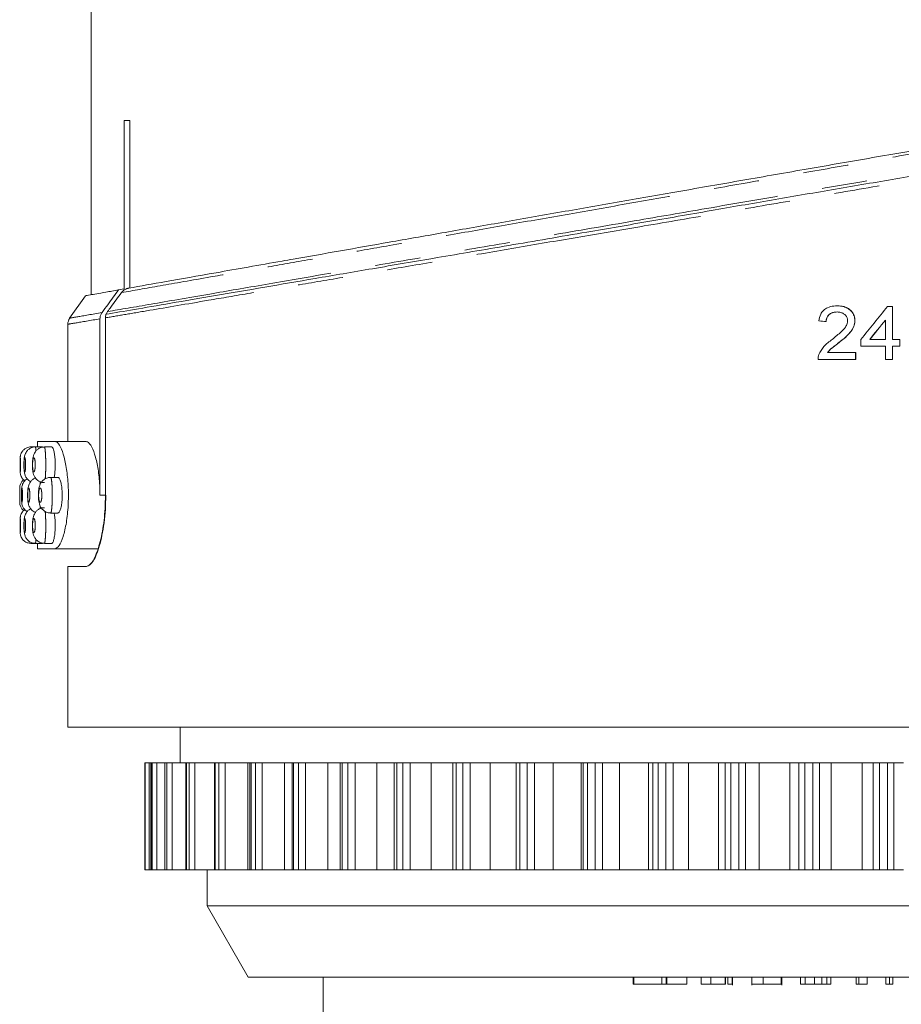
# Model space of a CAD drawing. Units: millimetres. Extents: x -43 to 583, y 4 to 332.
# Drawn here: x -43 to -19, y 265 to 293 of the extents above; entities that cross this region are included whole.
import ezdxf

# ---------------------------------------------------------------- set-up
doc = ezdxf.new("R2010")
doc.units = ezdxf.units.MM
doc.linetypes.add('PHANTOM', pattern=[12.7, 6.35, -1.27, 1.27, -1.27, 1.27, -1.27])

msp = doc.modelspace()

# ---------------------------------------------------------------- linework, layer by layer
at = {"color": 7, "linetype": 'Continuous', "lineweight": 15}
for p, q in [((-41.483, 293.349), (-41.483, 285.016)), ((-40.555, 285.179), (-40.555, 289.901)), ((-40.555, 289.901), (-40.396, 289.901)), ((-40.396, 289.901), (-40.396, 285.207)), ((-41.641, 284.988), (-42.083, 284.357)), ((-40.555, 285.179), (-40.713, 285.151)), ((-19.163, 284.687), (-19.022, 284.687)), ((-19.025, 283.764), (-19.025, 284.687)), ((-19.022, 284.687), (-19.022, 283.764)), ((-41.07, 284.446), (-41.07, 284.468)), ((-20.58, 284.533), (-20.577, 284.533)), ((-42.133, 284.19), (-42.133, 280.901)), ((-41.233, 284.343), (-41.233, 279.401)), ((-41.08, 279.401), (-41.08, 284.369)), ((-20.082, 284.292), (-20.078, 284.292)), ((-19.227, 284.304), (-19.223, 284.304)), ((-19.223, 283.764), (-19.223, 284.304)), ((-20.527, 283.677), (-20.524, 283.677)), ((-19.915, 283.571), (-19.915, 283.764)), ((-19.223, 283.571), (-19.915, 283.571)), ((-19.666, 283.764), (-19.663, 283.764)), ((-19.663, 283.764), (-19.223, 283.764)), ((-19.223, 283.206), (-19.223, 283.571)), ((-19.025, 283.764), (-19.022, 283.764)), ((-19.025, 283.206), (-19.025, 283.571)), ((-19.025, 283.571), (-19.022, 283.571)), ((-19.022, 283.764), (-18.821, 283.764)), ((-19.022, 283.571), (-19.022, 283.206)), ((-18.821, 283.571), (-19.022, 283.571)), ((-18.824, 283.571), (-18.824, 283.764)), ((-18.821, 283.764), (-18.821, 283.571)), ((-20.848, 283.398), (-20.845, 283.398)), ((-20.845, 283.398), (-20.058, 283.398)), ((-20.061, 283.206), (-20.061, 283.398)), ((-20.058, 283.398), (-20.058, 283.206)), ((-20.058, 283.206), (-21.112, 283.206)), ((-19.022, 283.206), (-19.223, 283.206)), ((-42.983, 280.901), (-42.983, 280.751)), ((-42.487, 280.901), (-42.983, 280.901)), ((-41.618, 280.901), (-42.487, 280.901)), ((-43.043, 280.751), (-43.168, 280.751)), ((-42.841, 280.751), (-43.043, 280.751)), ((-42.587, 280.751), (-42.79, 280.751)), ((-42.411, 279.901), (-42.616, 279.901)), ((-43.483, 279.598), (-43.483, 279.204)), ((-42.616, 278.901), (-42.411, 278.901)), ((-43.168, 278.051), (-43.043, 278.051)), ((-43.043, 278.051), (-42.841, 278.051)), ((-42.983, 278.051), (-42.983, 277.901)), ((-42.791, 278.051), (-42.587, 278.051)), ((-42.983, 277.901), (-42.487, 277.901)), ((-42.487, 277.901), (-41.288, 277.901)), ((-42.133, 277.401), (-42.133, 272.901)), ((-42.133, 277.401), (-41.618, 277.401)), ((0.628, 272.901), (-42.133, 272.901)), ((-38.983, 272.901), (-38.983, 271.901)), ((-39.974, 271.901), (-39.974, 268.901)), ((-39.966, 271.901), (-39.974, 271.901)), ((-39.974, 271.901), (-39.974, 271.901)), ((-39.851, 271.901), (-39.966, 271.901)), ((-39.805, 271.901), (-39.851, 271.901)), ((-39.805, 271.901), (-39.805, 268.901)), ((-39.803, 271.901), (-39.805, 271.901)), ((-39.771, 271.901), (-39.803, 271.901)), ((-39.638, 271.901), (-39.771, 271.901)), ((-39.42, 271.901), (-39.638, 271.901)), ((-39.42, 271.901), (-39.42, 268.901)), ((-39.414, 271.901), (-39.42, 271.901)), ((-39.359, 271.901), (-39.414, 271.901)), ((-39.21, 271.901), (-39.359, 271.901)), ((-38.825, 271.901), (-39.21, 271.901)), ((-38.825, 271.901), (-38.825, 268.901)), ((-38.813, 271.901), (-38.825, 271.901)), ((-38.735, 271.901), (-38.813, 271.901)), ((-38.571, 271.901), (-38.735, 271.901)), ((-38.025, 271.901), (-38.571, 271.901)), ((-38.025, 271.901), (-38.025, 268.901)), ((-38.005, 271.901), (-38.025, 271.901)), ((-37.905, 271.901), (-38.005, 271.901)), ((-37.729, 271.901), (-37.905, 271.901)), ((-37.095, 271.901), (-37.729, 271.901)), ((-37.03, 271.901), (-37.095, 271.901)), ((-37.03, 271.901), (-37.03, 268.901)), ((-37, 271.901), (-37.03, 271.901)), ((-36.879, 271.901), (-37, 271.901)), ((-36.692, 271.901), (-36.879, 271.901)), ((-36.061, 271.901), (-36.692, 271.901)), ((-35.85, 271.901), (-36.061, 271.901)), ((-35.85, 271.901), (-35.85, 268.901)), ((-35.808, 271.901), (-35.85, 271.901)), ((-35.667, 271.901), (-35.808, 271.901)), ((-35.472, 271.901), (-35.667, 271.901)), ((-34.85, 271.901), (-35.472, 271.901)), ((-34.499, 271.901), (-34.85, 271.901)), ((-34.499, 271.901), (-34.499, 268.901)), ((-34.443, 271.901), (-34.499, 271.901)), ((-34.284, 271.901), (-34.443, 271.901)), ((-34.083, 271.901), (-34.284, 271.901)), ((-33.477, 271.901), (-34.083, 271.901)), ((-32.99, 271.901), (-33.477, 271.901)), ((-32.99, 271.901), (-32.99, 268.901)), ((-32.92, 271.901), (-32.99, 271.901)), ((-32.744, 271.901), (-32.92, 271.901)), ((-32.539, 271.901), (-32.744, 271.901)), ((-31.955, 271.901), (-32.539, 271.901)), ((-31.342, 271.901), (-31.955, 271.901)), ((-31.342, 271.901), (-31.342, 268.901)), ((-31.255, 271.901), (-31.342, 271.901)), ((-31.065, 271.901), (-31.255, 271.901)), ((-30.857, 271.901), (-31.065, 271.901)), ((-30.303, 271.901), (-30.857, 271.901)), ((-29.571, 271.901), (-30.303, 271.901)), ((-29.571, 268.901), (-29.571, 271.901)), ((-29.466, 271.901), (-29.571, 271.901)), ((-29.264, 271.901), (-29.466, 271.901)), ((-29.056, 271.901), (-29.264, 271.901)), ((-28.537, 271.901), (-29.056, 271.901)), ((-27.752, 271.901), (-28.537, 271.901)), ((-27.697, 271.901), (-27.752, 271.901)), ((-27.573, 271.901), (-27.697, 271.901)), ((-27.361, 271.901), (-27.573, 271.901)), ((-27.156, 271.901), (-27.361, 271.901)), ((-26.678, 271.901), (-27.156, 271.901)), ((-25.859, 271.901), (-26.678, 271.901)), ((-25.738, 271.901), (-25.859, 271.901)), ((-25.597, 271.901), (-25.738, 271.901)), ((-25.378, 271.901), (-25.597, 271.901)), ((-25.177, 271.901), (-25.378, 271.901)), ((-24.745, 271.901), (-25.177, 271.901)), ((-23.901, 271.901), (-24.745, 271.901)), ((-23.716, 271.901), (-23.901, 271.901)), ((-23.56, 271.901), (-23.716, 271.901)), ((-23.335, 271.901), (-23.56, 271.901)), ((-23.142, 271.901), (-23.335, 271.901)), ((-22.76, 271.901), (-23.142, 271.901)), ((-21.901, 271.901), (-22.76, 271.901)), ((-21.653, 271.901), (-21.901, 271.901)), ((-21.484, 271.901), (-21.653, 271.901)), ((-21.256, 271.901), (-21.484, 271.901)), ((-21.071, 271.901), (-21.256, 271.901)), ((-20.745, 271.901), (-21.071, 271.901)), ((-19.879, 271.901), (-20.745, 271.901)), ((-19.572, 271.901), (-19.879, 271.901)), ((-19.391, 271.901), (-19.572, 271.901)), ((-19.162, 271.901), (-19.391, 271.901)), ((-18.989, 271.901), (-19.162, 271.901)), ((-18.722, 271.901), (-18.989, 271.901)), ((-39.966, 268.901), (-39.974, 268.901)), ((-39.974, 268.901), (-39.974, 268.901)), ((-39.851, 268.901), (-39.966, 268.901)), ((-39.805, 268.901), (-39.851, 268.901)), ((-39.803, 268.901), (-39.805, 268.901)), ((-39.771, 268.901), (-39.803, 268.901)), ((-39.638, 268.901), (-39.771, 268.901)), ((-39.42, 268.901), (-39.638, 268.901)), ((-39.414, 268.901), (-39.42, 268.901)), ((-39.359, 268.901), (-39.414, 268.901)), ((-39.21, 268.901), (-39.359, 268.901)), ((-38.825, 268.901), (-39.21, 268.901)), ((-38.813, 268.901), (-38.825, 268.901)), ((-38.735, 268.901), (-38.813, 268.901)), ((-38.571, 268.901), (-38.735, 268.901)), ((-38.025, 268.901), (-38.571, 268.901)), ((-38.233, 268.901), (-38.233, 267.901)), ((-38.005, 268.901), (-38.025, 268.901)), ((-37.905, 268.901), (-38.005, 268.901)), ((-37.729, 268.901), (-37.905, 268.901)), ((-37.095, 268.901), (-37.729, 268.901)), ((-37.03, 268.901), (-37.095, 268.901)), ((-37, 268.901), (-37.03, 268.901)), ((-36.879, 268.901), (-37, 268.901)), ((-36.692, 268.901), (-36.879, 268.901)), ((-36.061, 268.901), (-36.692, 268.901)), ((-35.85, 268.901), (-36.061, 268.901)), ((-35.808, 268.901), (-35.85, 268.901)), ((-35.667, 268.901), (-35.808, 268.901)), ((-35.472, 268.901), (-35.667, 268.901)), ((-34.85, 268.901), (-35.472, 268.901)), ((-34.499, 268.901), (-34.85, 268.901)), ((-34.443, 268.901), (-34.499, 268.901)), ((-34.284, 268.901), (-34.443, 268.901)), ((-34.083, 268.901), (-34.284, 268.901)), ((-33.477, 268.901), (-34.083, 268.901)), ((-32.99, 268.901), (-33.477, 268.901)), ((-32.92, 268.901), (-32.99, 268.901)), ((-32.744, 268.901), (-32.92, 268.901)), ((-32.539, 268.901), (-32.744, 268.901)), ((-31.955, 268.901), (-32.539, 268.901)), ((-31.342, 268.901), (-31.955, 268.901)), ((-31.255, 268.901), (-31.342, 268.901)), ((-31.065, 268.901), (-31.255, 268.901)), ((-30.857, 268.901), (-31.065, 268.901)), ((-30.303, 268.901), (-30.857, 268.901)), ((-29.571, 268.901), (-30.303, 268.901)), ((-29.466, 268.901), (-29.571, 268.901)), ((-29.264, 268.901), (-29.466, 268.901)), ((-29.056, 268.901), (-29.264, 268.901)), ((-28.537, 268.901), (-29.056, 268.901)), ((-27.752, 268.901), (-28.537, 268.901)), ((-27.697, 268.901), (-27.752, 268.901)), ((-27.573, 268.901), (-27.697, 268.901)), ((-27.361, 268.901), (-27.573, 268.901)), ((-27.156, 268.901), (-27.361, 268.901)), ((-26.678, 268.901), (-27.156, 268.901)), ((-25.859, 268.901), (-26.678, 268.901)), ((-25.738, 268.901), (-25.859, 268.901)), ((-25.597, 268.901), (-25.738, 268.901)), ((-25.378, 268.901), (-25.597, 268.901)), ((-25.177, 268.901), (-25.378, 268.901)), ((-24.745, 268.901), (-25.177, 268.901)), ((-23.901, 268.901), (-24.745, 268.901)), ((-23.716, 268.901), (-23.901, 268.901)), ((-23.56, 268.901), (-23.716, 268.901)), ((-23.335, 268.901), (-23.56, 268.901)), ((-23.142, 268.901), (-23.335, 268.901)), ((-22.76, 268.901), (-23.142, 268.901)), ((-21.901, 268.901), (-22.76, 268.901)), ((-21.653, 268.901), (-21.901, 268.901)), ((-21.484, 268.901), (-21.653, 268.901)), ((-21.256, 268.901), (-21.484, 268.901)), ((-21.071, 268.901), (-21.256, 268.901)), ((-20.745, 268.901), (-21.071, 268.901)), ((-19.879, 268.901), (-20.745, 268.901)), ((-19.572, 268.901), (-19.879, 268.901)), ((-19.391, 268.901), (-19.572, 268.901)), ((-19.162, 268.901), (-19.391, 268.901)), ((-18.989, 268.901), (-19.162, 268.901)), ((-18.722, 268.901), (-18.989, 268.901)), ((-38.233, 267.901), (-37.078, 265.901)), ((-1.733, 267.901), (-38.233, 267.901)), ((-2.888, 265.901), (-37.078, 265.901)), ((-34.983, 265.901), (-34.983, 264.601)), ((-26.289, 265.701), (-26.289, 265.901)), ((-26.271, 265.701), (-26.271, 265.901)), ((-25.491, 265.701), (-25.491, 265.901)), ((-25.364, 265.701), (-25.364, 265.901)), ((-25.346, 265.701), (-25.346, 265.901)), ((-24.791, 265.701), (-24.791, 265.901)), ((-24.385, 265.701), (-24.385, 265.901)), ((-24.115, 265.701), (-24.115, 265.901)), ((-23.712, 265.701), (-23.712, 265.901)), ((-23.704, 265.701), (-23.704, 265.901)), ((-23.645, 265.701), (-23.645, 265.901)), ((-23.52, 265.701), (-23.52, 265.901)), ((-23.51, 265.676), (-23.51, 265.901)), ((-22.971, 265.901), (-22.971, 265.676)), ((-22.646, 265.701), (-22.646, 265.901)), ((-22.132, 265.676), (-22.132, 265.901)), ((-21.607, 265.701), (-21.607, 265.901)), ((-21.471, 265.701), (-21.471, 265.901)), ((-21.209, 265.701), (-21.209, 265.901)), ((-21.005, 265.701), (-21.005, 265.901)), ((-20.869, 265.701), (-20.869, 265.901)), ((-20.753, 265.701), (-20.753, 265.901)), ((-20.045, 265.701), (-20.045, 265.901)), ((-19.972, 265.701), (-19.972, 265.901)), ((-19.738, 265.701), (-19.738, 265.901)), ((-19.213, 265.701), (-19.213, 265.901)), ((-19.108, 265.701), (-19.108, 265.901)), ((-19.014, 265.701), (-19.014, 265.901)), ((-26.289, 265.701), (-26.271, 265.701)), ((-26.271, 265.701), (-25.491, 265.701)), ((-25.491, 265.701), (-25.364, 265.701)), ((-25.364, 265.701), (-25.346, 265.701)), ((-25.346, 265.701), (-24.791, 265.701)), ((-23.712, 265.701), (-23.707, 265.701)), ((-21.607, 265.701), (-21.471, 265.701)), ((-21.471, 265.701), (-21.209, 265.701)), ((-21.209, 265.701), (-21.005, 265.701)), ((-21.005, 265.701), (-20.869, 265.701)), ((-20.869, 265.701), (-20.753, 265.701)), ((-20.045, 265.701), (-19.972, 265.701)), ((-19.972, 265.701), (-19.738, 265.701))]:
    msp.add_line(p, q, dxfattribs=at)
at = {"color": 8, "linetype": 'PHANTOM', "lineweight": 0}
for p, q in [((-41.233, 279.401), (-41.08, 279.401)), ((-39.974, 268.901), (-39.974, 271.901)), ((-39.966, 268.901), (-39.966, 271.901)), ((-39.851, 268.901), (-39.851, 271.901)), ((-39.803, 268.901), (-39.803, 271.901)), ((-39.771, 268.901), (-39.771, 271.901)), ((-39.638, 268.901), (-39.638, 271.901)), ((-39.414, 268.901), (-39.414, 271.901)), ((-39.359, 268.901), (-39.359, 271.901)), ((-39.21, 268.901), (-39.21, 271.901)), ((-38.813, 268.901), (-38.813, 271.901)), ((-38.735, 268.901), (-38.735, 271.901)), ((-38.571, 268.901), (-38.571, 271.901)), ((-38.005, 268.901), (-38.005, 271.901)), ((-37.905, 268.901), (-37.905, 271.901)), ((-37.729, 268.901), (-37.729, 271.901)), ((-37.095, 268.901), (-37.095, 271.901)), ((-37, 268.901), (-37, 271.901)), ((-36.879, 268.901), (-36.879, 271.901)), ((-36.692, 268.901), (-36.692, 271.901)), ((-36.061, 268.901), (-36.061, 271.901)), ((-35.808, 268.901), (-35.808, 271.901)), ((-35.667, 268.901), (-35.667, 271.901)), ((-35.472, 268.901), (-35.472, 271.901)), ((-34.85, 268.901), (-34.85, 271.901)), ((-34.443, 268.901), (-34.443, 271.901)), ((-34.284, 268.901), (-34.284, 271.901)), ((-34.083, 268.901), (-34.083, 271.901)), ((-33.477, 268.901), (-33.477, 271.901)), ((-32.92, 268.901), (-32.92, 271.901)), ((-32.744, 268.901), (-32.744, 271.901)), ((-32.539, 268.901), (-32.539, 271.901)), ((-31.955, 268.901), (-31.955, 271.901)), ((-31.255, 268.901), (-31.255, 271.901)), ((-31.065, 268.901), (-31.065, 271.901)), ((-30.857, 268.901), (-30.857, 271.901)), ((-30.303, 268.901), (-30.303, 271.901)), ((-29.466, 268.901), (-29.466, 271.901)), ((-29.264, 268.901), (-29.264, 271.901)), ((-29.056, 268.901), (-29.056, 271.901)), ((-28.537, 268.901), (-28.537, 271.901)), ((-27.752, 268.901), (-27.752, 271.901)), ((-27.697, 268.901), (-27.697, 271.901)), ((-27.573, 268.901), (-27.573, 271.901)), ((-27.361, 268.901), (-27.361, 271.901)), ((-27.156, 268.901), (-27.156, 271.901)), ((-26.678, 268.901), (-26.678, 271.901)), ((-25.859, 268.901), (-25.859, 271.901)), ((-25.738, 268.901), (-25.738, 271.901)), ((-25.597, 268.901), (-25.597, 271.901)), ((-25.378, 268.901), (-25.378, 271.901)), ((-25.177, 268.901), (-25.177, 271.901)), ((-24.745, 268.901), (-24.745, 271.901)), ((-23.901, 268.901), (-23.901, 271.901)), ((-23.716, 268.901), (-23.716, 271.901)), ((-23.56, 268.901), (-23.56, 271.901)), ((-23.335, 268.901), (-23.335, 271.901)), ((-23.142, 268.901), (-23.142, 271.901)), ((-22.76, 268.901), (-22.76, 271.901)), ((-21.901, 268.901), (-21.901, 271.901)), ((-21.653, 268.901), (-21.653, 271.901)), ((-21.484, 268.901), (-21.484, 271.901)), ((-21.256, 268.901), (-21.256, 271.901)), ((-21.071, 268.901), (-21.071, 271.901)), ((-20.745, 268.901), (-20.745, 271.901)), ((-19.879, 268.901), (-19.879, 271.901)), ((-19.572, 268.901), (-19.572, 271.901)), ((-19.391, 268.901), (-19.391, 271.901)), ((-19.162, 268.901), (-19.162, 271.901)), ((-18.989, 268.901), (-18.989, 271.901)), ((-22.148, 265.701), (-22.148, 265.901))]:
    msp.add_line(p, q, dxfattribs=at)
at = {"color": 7, "linetype": 'Continuous', "lineweight": 15}
for centre, start, end in [((-41.833, 284.19), 145.0078, 179.9983), ((-43.183, 279.601), 129.1028, 180.4923), ((-43.183, 279.201), 179.508, 230.9908)]:
    msp.add_arc(centre, 0.3, start, end, dxfattribs=at)
for centre, major_axis, ratio, start_param, end_param in [((-19.983, 293.508), (21.613, 28.499), 0.170165, 4.494756, 4.528701), ((-19.983, 283.422), (22.15, -2.084), 0.033902, 1.614626, 1.624031), ((-19.983, 293.2), (21.603, 28.485), 0.170167, 4.505973, 4.525821), ((-19.983, 293.2), (21.613, 28.498), 0.170167, 4.50613, 4.525969)]:
    msp.add_ellipse(centre, major_axis=major_axis, ratio=ratio, start_param=start_param, end_param=end_param, dxfattribs=at)
at = {"color": 8, "linetype": 'PHANTOM', "lineweight": 0}
for points, knots in [([(-0.258, 292.163), (-0.282, 292.159), (-0.547, 292.112), (-1.113, 292.013), (-2.063, 291.846), (-3.156, 291.654), (-4.373, 291.441), (-5.698, 291.208), (-7.128, 290.957), (-8.67, 290.686), (-10.293, 290.402), (-11.976, 290.106), (-13.712, 289.802), (-15.516, 289.485), (-17.342, 289.165), (-19.166, 288.844), (-20.984, 288.525), (-22.817, 288.203), (-24.627, 287.886), (-26.393, 287.576), (-28.112, 287.274), (-29.795, 286.979), (-31.482, 286.682), (-33.064, 286.404), (-34.532, 286.147), (-35.843, 285.917), (-37.057, 285.703), (-38.342, 285.478), (-39.624, 285.253), (-40.293, 285.135), (-40.631, 285.076)], [0, 0, 0, 0, 0.0033346, 0.0378173, 0.0725518, 0.1080688, 0.1438516, 0.1787355, 0.2138723, 0.2497978, 0.2859906, 0.3209899, 0.3562362, 0.3922595, 0.4285477, 0.4631385, 0.4979626, 0.533528, 0.5693496, 0.6039412, 0.6387665, 0.674339, 0.7101736, 0.7498898, 0.7844291, 0.8192104, 0.8547662, 0.8905913, 0.944802, 1, 1, 1, 1]), ([(-41.022, 284.544), (-40.645, 284.608), (-39.89, 284.738), (-38.335, 285.005), (-36.631, 285.299), (-34.856, 285.605), (-32.894, 285.942), (-30.765, 286.309), (-28.502, 286.699), (-26.27, 287.083), (-23.906, 287.49), (-21.419, 287.919), (-18.697, 288.387), (-16.073, 288.84), (-13.585, 289.269), (-11.254, 289.67), (-9.039, 290.051), (-6.97, 290.408), (-5.068, 290.736), (-3.338, 291.033), (-1.819, 291.295), (-0.502, 291.523), (0.166, 291.638), (0.5, 291.695)], [0, 0, 0, 0, 0.059791, 0.119583, 0.166086, 0.212745, 0.259252, 0.305736, 0.352369, 0.398855, 0.437189, 0.487632, 0.538261, 0.588704, 0.634631, 0.6807, 0.726625, 0.771928, 0.817369, 0.862669, 0.908398, 0.954274, 1, 1, 1, 1]), ([(0.628, 291.486), (0.594, 291.48), (0.338, 291.437), (-0.202, 291.345), (-1.09, 291.193), (-2.117, 291.017), (-3.27, 290.82), (-4.533, 290.605), (-5.903, 290.372), (-7.386, 290.117), (-8.96, 289.848), (-10.606, 289.568), (-12.319, 289.277), (-14.106, 288.971), (-15.986, 288.649), (-17.942, 288.315), (-19.974, 287.97), (-22.034, 287.618), (-24.093, 287.266), (-26.046, 286.932), (-27.88, 286.621), (-29.607, 286.327), (-31.285, 286.039), (-32.878, 285.767), (-34.368, 285.513), (-35.753, 285.278), (-37.04, 285.058), (-38.473, 284.812), (-39.632, 284.615), (-40.538, 284.462), (-40.899, 284.4), (-41.08, 284.369)], [0, 0, 0, 0, 0.005028, 0.037893, 0.070981, 0.10477, 0.138797, 0.172127, 0.205684, 0.239951, 0.274461, 0.308256, 0.342281, 0.377029, 0.412025, 0.449035, 0.486344, 0.524601, 0.563189, 0.601429, 0.635636, 0.670081, 0.705278, 0.740736, 0.774949, 0.809405, 0.844635, 0.880135, 0.939375, 0.969601, 1, 1, 1, 1]), ([(-42.079, 284.362), (-42.041, 284.368), (-41.966, 284.38), (-41.441, 284.471), (-41.176, 284.517)], [0, 0, 0, 0, 0.494682, 1, 1, 1, 1]), ([(-41.233, 284.343), (-41.493, 284.298), (-42.017, 284.208), (-42.094, 284.196), (-42.133, 284.19)], [0, 0, 0, 0, 0.494757, 1, 1, 1, 1]), ([(-43.043, 280.744), (-43.041, 280.745), (-43.037, 280.746), (-43.032, 280.704), (-43.029, 280.65), (-43.029, 280.635)], [0, 0, 0, 0, 0.303205, 0.804557, 1, 1, 1, 1]), ([(-42.79, 280.744), (-42.788, 280.745), (-42.782, 280.748), (-42.771, 280.689), (-42.761, 280.579), (-42.754, 280.427), (-42.753, 280.31), (-42.752, 280.251)], [0, 0, 0, 0, 0.118369, 0.337378, 0.55631, 0.773169, 1, 1, 1, 1]), ([(-43.459, 280.251), (-43.459, 280.251), (-43.459, 280.273), (-43.459, 280.296), (-43.46, 280.339), (-43.461, 280.379), (-43.463, 280.424), (-43.466, 280.45), (-43.468, 280.453), (-43.471, 280.434), (-43.472, 280.394), (-43.473, 280.338), (-43.474, 280.28), (-43.474, 280.221), (-43.473, 280.163), (-43.472, 280.107), (-43.47, 280.067), (-43.468, 280.048), (-43.466, 280.052), (-43.463, 280.078), (-43.461, 280.124), (-43.459, 280.184), (-43.459, 280.229), (-43.459, 280.251)], [0, 0, 0, 0, 0.000248, 0.053348, 0.053587, 0.107115, 0.160898, 0.214886, 0.268947, 0.322925, 0.3767, 0.430237, 0.483598, 0.516967, 0.57034, 0.623914, 0.677747, 0.731781, 0.785863, 0.839814, 0.89351, 0.946948, 1, 1, 1, 1]), ([(-43.317, 280.251), (-43.317, 280.252), (-43.317, 280.275), (-43.318, 280.32), (-43.321, 280.36), (-43.325, 280.395), (-43.329, 280.425), (-43.336, 280.451), (-43.344, 280.453), (-43.351, 280.433), (-43.357, 280.392), (-43.361, 280.336), (-43.362, 280.278), (-43.362, 280.219), (-43.361, 280.161), (-43.356, 280.106), (-43.35, 280.066), (-43.343, 280.048), (-43.335, 280.053), (-43.328, 280.08), (-43.322, 280.126), (-43.318, 280.185), (-43.318, 280.229), (-43.317, 280.251)], [0, 0, 0, 0, 0.001731, 0.054818, 0.107886, 0.1085, 0.162642, 0.217068, 0.271451, 0.325507, 0.379099, 0.432321, 0.485376, 0.518408, 0.571645, 0.62535, 0.679542, 0.734014, 0.788415, 0.842409, 0.895846, 0.948837, 1, 1, 1, 1]), ([(-43.047, 280.251), (-43.047, 280.252), (-43.047, 280.276), (-43.049, 280.323), (-43.055, 280.382), (-43.066, 280.427), (-43.078, 280.451), (-43.091, 280.452), (-43.103, 280.431), (-43.113, 280.389), (-43.12, 280.333), (-43.122, 280.275), (-43.122, 280.217), (-43.119, 280.159), (-43.112, 280.104), (-43.101, 280.065), (-43.089, 280.048), (-43.076, 280.054), (-43.064, 280.082), (-43.054, 280.129), (-43.048, 280.187), (-43.047, 280.23), (-43.047, 280.251)], [0, 0, 0, 0, 0.003287, 0.056162, 0.109877, 0.164751, 0.220071, 0.275107, 0.329313, 0.382516, 0.43508, 0.487492, 0.5198, 0.572799, 0.626838, 0.681811, 0.737169, 0.792155, 0.846173, 0.899067, 0.951189, 1, 1, 1, 1]), ([(-42.752, 280.251), (-42.753, 280.199), (-42.754, 280.093), (-42.759, 279.952), (-42.765, 279.887), (-42.768, 279.857)], [0, 0, 0, 0, 0.33888, 0.698789, 1, 1, 1, 1]), ([(-42.914, 279.782), (-42.912, 279.764), (-42.91, 279.742), (-42.909, 279.708), (-42.909, 279.703)], [0, 0, 0, 0, 0.825936, 1, 1, 1, 1]), ([(-42.616, 279.894), (-42.613, 279.895), (-42.605, 279.899), (-42.593, 279.842), (-42.58, 279.732), (-42.571, 279.579), (-42.57, 279.461), (-42.57, 279.401)], [0, 0, 0, 0, 0.110666, 0.331597, 0.552467, 0.770353, 1, 1, 1, 1]), ([(-43.482, 279.401), (-43.482, 279.423), (-43.482, 279.468), (-43.483, 279.528), (-43.483, 279.573), (-43.483, 279.599), (-43.483, 279.598), (-43.483, 279.598)], [0, 0, 0, 0, 0.211632, 0.425638, 0.64053, 0.856236, 1, 1, 1, 1]), ([(-43.404, 279.401), (-43.404, 279.401), (-43.404, 279.424), (-43.405, 279.447), (-43.406, 279.489), (-43.408, 279.53), (-43.412, 279.575), (-43.417, 279.6), (-43.422, 279.603), (-43.427, 279.583), (-43.43, 279.543), (-43.433, 279.487), (-43.434, 279.429), (-43.434, 279.37), (-43.433, 279.312), (-43.43, 279.256), (-43.426, 279.217), (-43.422, 279.198), (-43.416, 279.202), (-43.412, 279.229), (-43.407, 279.275), (-43.405, 279.334), (-43.404, 279.379), (-43.404, 279.401)], [0, 0, 0, 0, 0.0009783, 0.0540081, 0.0542376, 0.1078071, 0.1617269, 0.2158793, 0.2700588, 0.3240639, 0.3777706, 0.4311918, 0.4844402, 0.5176873, 0.5710068, 0.6246254, 0.6785884, 0.7327869, 0.7869936, 0.8409658, 0.8945653, 0.947832, 1, 1, 1, 1]), ([(-43.198, 279.401), (-43.198, 279.402), (-43.198, 279.425), (-43.199, 279.449), (-43.202, 279.491), (-43.205, 279.531), (-43.214, 279.576), (-43.223, 279.601), (-43.234, 279.603), (-43.243, 279.582), (-43.251, 279.541), (-43.257, 279.484), (-43.259, 279.427), (-43.258, 279.368), (-43.256, 279.31), (-43.25, 279.255), (-43.242, 279.216), (-43.232, 279.198), (-43.222, 279.203), (-43.212, 279.231), (-43.205, 279.277), (-43.199, 279.336), (-43.199, 279.38), (-43.198, 279.401)], [0, 0, 0, 0, 0.002503, 0.054836, 0.055465, 0.10919, 0.163646, 0.21846, 0.273129, 0.327254, 0.380681, 0.433619, 0.486396, 0.519117, 0.572245, 0.626088, 0.680613, 0.73547, 0.790133, 0.844145, 0.897348, 0.949958, 1, 1, 1, 1]), ([(-42.862, 279.401), (-42.862, 279.403), (-42.862, 279.426), (-42.863, 279.451), (-42.867, 279.493), (-42.872, 279.534), (-42.885, 279.578), (-42.9, 279.602), (-42.916, 279.602), (-42.93, 279.58), (-42.942, 279.538), (-42.95, 279.481), (-42.953, 279.424), (-42.953, 279.366), (-42.949, 279.308), (-42.94, 279.253), (-42.927, 279.214), (-42.911, 279.197), (-42.896, 279.205), (-42.881, 279.234), (-42.87, 279.28), (-42.863, 279.338), (-42.862, 279.381), (-42.862, 279.401)], [0, 0, 0, 0, 0.0040736, 0.0560637, 0.0565593, 0.1105899, 0.1659947, 0.2219434, 0.2774205, 0.3317083, 0.3846221, 0.4367169, 0.4886702, 0.5204547, 0.5733068, 0.6276084, 0.6831532, 0.7391289, 0.7944951, 0.8484962, 0.9009978, 0.9525197, 1, 1, 1, 1]), ([(-43.483, 279.204), (-43.483, 279.203), (-43.483, 279.203), (-43.483, 279.228), (-43.483, 279.273), (-43.482, 279.333), (-43.482, 279.378), (-43.482, 279.401)], [0, 0, 0, 0, 0.140086, 0.355823, 0.570741, 0.784758, 1, 1, 1, 1]), ([(-42.57, 279.401), (-42.57, 279.35), (-42.571, 279.245), (-42.578, 279.1), (-42.589, 278.984), (-42.602, 278.911), (-42.611, 278.907), (-42.616, 278.905)], [0, 0, 0, 0, 0.192949, 0.40096, 0.610665, 0.824192, 1, 1, 1, 1]), ([(-42.908, 279.107), (-42.908, 279.104), (-42.909, 279.068), (-42.912, 279.044), (-42.913, 279.022)], [0, 0, 0, 0, 0.084834, 1, 1, 1, 1]), ([(-42.768, 278.941), (-42.765, 278.919), (-42.76, 278.864), (-42.754, 278.726), (-42.753, 278.61), (-42.752, 278.551)], [0, 0, 0, 0, 0.23469, 0.608745, 1, 1, 1, 1]), ([(-43.459, 278.551), (-43.459, 278.551), (-43.459, 278.573), (-43.459, 278.596), (-43.46, 278.639), (-43.461, 278.679), (-43.463, 278.724), (-43.466, 278.75), (-43.468, 278.753), (-43.471, 278.734), (-43.472, 278.694), (-43.473, 278.638), (-43.474, 278.58), (-43.474, 278.521), (-43.473, 278.463), (-43.472, 278.407), (-43.47, 278.367), (-43.468, 278.348), (-43.466, 278.352), (-43.463, 278.378), (-43.461, 278.424), (-43.459, 278.484), (-43.459, 278.529), (-43.459, 278.551)], [0, 0, 0, 0, 0.000248, 0.0533477, 0.0535866, 0.107115, 0.160898, 0.2148857, 0.2689467, 0.3229251, 0.3767002, 0.4302372, 0.4835978, 0.5169668, 0.5703396, 0.6239145, 0.6777473, 0.7317807, 0.785863, 0.839814, 0.8935103, 0.9469479, 1, 1, 1, 1]), ([(-43.317, 278.551), (-43.317, 278.552), (-43.317, 278.575), (-43.318, 278.62), (-43.321, 278.66), (-43.325, 278.695), (-43.329, 278.725), (-43.336, 278.751), (-43.344, 278.753), (-43.351, 278.733), (-43.357, 278.692), (-43.361, 278.636), (-43.362, 278.578), (-43.362, 278.519), (-43.361, 278.461), (-43.356, 278.406), (-43.35, 278.366), (-43.343, 278.348), (-43.335, 278.353), (-43.328, 278.38), (-43.322, 278.426), (-43.318, 278.485), (-43.318, 278.529), (-43.317, 278.551)], [0, 0, 0, 0, 0.001731, 0.054818, 0.107886, 0.1085, 0.162642, 0.217068, 0.271451, 0.325507, 0.379099, 0.432321, 0.485376, 0.518408, 0.571645, 0.62535, 0.679542, 0.734014, 0.788415, 0.842409, 0.895846, 0.948837, 1, 1, 1, 1]), ([(-43.047, 278.551), (-43.047, 278.552), (-43.047, 278.576), (-43.049, 278.623), (-43.055, 278.682), (-43.066, 278.727), (-43.078, 278.751), (-43.091, 278.752), (-43.103, 278.731), (-43.113, 278.689), (-43.12, 278.633), (-43.122, 278.575), (-43.122, 278.517), (-43.119, 278.459), (-43.112, 278.404), (-43.101, 278.365), (-43.089, 278.348), (-43.076, 278.354), (-43.064, 278.382), (-43.054, 278.429), (-43.048, 278.487), (-43.047, 278.53), (-43.047, 278.551)], [0, 0, 0, 0, 0.0032872, 0.0561615, 0.1098773, 0.1647513, 0.2200711, 0.2751067, 0.3293127, 0.3825164, 0.4350801, 0.4874921, 0.5198002, 0.5727992, 0.6268376, 0.6818106, 0.7371686, 0.7921548, 0.8461725, 0.8990668, 0.9511886, 1, 1, 1, 1]), ([(-42.752, 278.551), (-42.753, 278.499), (-42.753, 278.392), (-42.76, 278.246), (-42.769, 278.131), (-42.78, 278.06), (-42.787, 278.057), (-42.791, 278.056)], [0, 0, 0, 0, 0.197742, 0.407756, 0.61902, 0.833022, 1, 1, 1, 1]), ([(-43.029, 278.163), (-43.029, 278.152), (-43.032, 278.102), (-43.037, 278.059), (-43.041, 278.058), (-43.043, 278.057)], [0, 0, 0, 0, 0.139864, 0.642353, 1, 1, 1, 1])]:
    msp.add_open_spline(points, degree=3, knots=knots, dxfattribs=at)
at = {"color": 7, "linetype": 'Continuous', "lineweight": 15}
for points, knots in [([(-36.127, 285.96), (-36.024, 285.978), (-35.506, 286.069), (-34.53, 286.241), (-33.138, 286.486), (-31.66, 286.746), (-30.082, 287.023), (-28.436, 287.312), (-26.743, 287.608), (-25.009, 287.911), (-23.22, 288.224), (-21.404, 288.541), (-19.582, 288.857), (-17.758, 289.174), (-15.929, 289.491), (-14.132, 289.803), (-12.389, 290.105), (-10.701, 290.396), (-9.06, 290.679), (-7.507, 290.946), (-6.059, 291.196), (-4.716, 291.427), (-3.466, 291.64), (-2.288, 291.842), (-1.2, 292.03), (-0.6, 292.132), (-0.299, 292.184)], [0, 0, 0, 0, 0.0107693, 0.0538848, 0.09531, 0.1370232, 0.1796393, 0.2225648, 0.263989, 0.3056942, 0.3482815, 0.3911722, 0.4331608, 0.4754395, 0.5186341, 0.5621458, 0.6041951, 0.6465393, 0.689818, 0.733422, 0.7751393, 0.8171521, 0.8601037, 0.9033824, 0.9514572, 1, 1, 1, 1]), ([(0.619, 291.615), (0.35, 291.568), (-0.198, 291.474), (-1.261, 291.289), (-2.527, 291.071), (-4.016, 290.816), (-5.725, 290.524), (-7.614, 290.202), (-9.559, 289.869), (-11.567, 289.524), (-13.503, 289.192), (-15.426, 288.863), (-17.194, 288.56), (-18.93, 288.264), (-20.626, 287.975), (-22.318, 287.685), (-24.058, 287.383), (-25.822, 287.075), (-27.766, 286.741), (-29.772, 286.398), (-31.78, 286.056), (-33.592, 285.747), (-35.203, 285.472), (-36.68, 285.218), (-38.046, 284.984), (-39.271, 284.775), (-40.312, 284.598), (-40.818, 284.511), (-41.07, 284.468)], [0, 0, 0, 0, 0.037654, 0.076604, 0.116857, 0.158419, 0.201299, 0.245501, 0.28858, 0.326226, 0.368045, 0.402157, 0.436027, 0.467348, 0.498672, 0.529998, 0.561328, 0.596106, 0.630229, 0.674243, 0.716576, 0.75723, 0.796209, 0.833517, 0.874259, 0.916741, 0.958651, 1, 1, 1, 1]), ([(-40.425, 285.202), (-40.098, 285.26), (-39.436, 285.376), (-37.999, 285.63), (-36.766, 285.847), (-36.127, 285.96)], [0, 0, 0, 0, 0.321505, 0.648778, 1, 1, 1, 1]), ([(-41.641, 284.988), (-41.613, 284.993), (-41.556, 285.003), (-41.184, 285.068), (-40.837, 285.13), (-40.713, 285.151)], [0, 0, 0, 0, 0.39139, 0.784199, 1, 1, 1, 1]), ([(-40.713, 285.151), (-40.763, 285.082), (-40.864, 284.945), (-41.018, 284.733), (-41.122, 284.591), (-41.176, 284.517)], [0, 0, 0, 0, 0.3256431, 0.6512862, 1, 1, 1, 1]), ([(-41.022, 284.544), (-40.99, 284.586), (-40.909, 284.698), (-40.779, 284.875), (-40.68, 285.01), (-40.631, 285.076)], [0, 0, 0, 0, 0.24026, 0.627586, 1, 1, 1, 1]), ([(-40.631, 285.076), (-40.607, 285.103), (-40.558, 285.156), (-40.481, 285.19), (-40.436, 285.2), (-40.425, 285.202)], [0, 0, 0, 0, 0.435726, 0.87088, 1, 1, 1, 1]), ([(-21.091, 284.283), (-21.079, 284.348), (-21.059, 284.458), (-20.963, 284.584), (-20.835, 284.668), (-20.698, 284.702), (-20.604, 284.705), (-20.572, 284.706)], [0, 0, 0, 0, 0.2620106, 0.4426909, 0.6231615, 0.8711237, 1, 1, 1, 1]), ([(-20.082, 284.292), (-20.086, 284.337), (-20.093, 284.428), (-20.164, 284.544), (-20.265, 284.634), (-20.405, 284.696), (-20.515, 284.703), (-20.576, 284.706)], [0, 0, 0, 0, 0.1869156, 0.3755013, 0.5467937, 0.7457663, 1, 1, 1, 1]), ([(-20.572, 284.706), (-20.501, 284.701), (-20.381, 284.694), (-20.228, 284.612), (-20.128, 284.503), (-20.082, 284.387), (-20.079, 284.316), (-20.078, 284.292)], [0, 0, 0, 0, 0.292754, 0.497999, 0.703584, 0.900873, 1, 1, 1, 1]), ([(-41.176, 284.517), (-41.192, 284.49), (-41.225, 284.437), (-41.23, 284.374), (-41.233, 284.343)], [0, 0, 0, 0, 0.493216, 1, 1, 1, 1]), ([(-41.08, 284.369), (-41.077, 284.402), (-41.071, 284.465), (-41.037, 284.518), (-41.022, 284.544)], [0, 0, 0, 0, 0.529478, 1, 1, 1, 1]), ([(-20.887, 284.264), (-20.884, 284.3), (-20.878, 284.363), (-20.83, 284.44), (-20.766, 284.492), (-20.681, 284.528), (-20.617, 284.531), (-20.58, 284.533)], [0, 0, 0, 0, 0.233883, 0.406665, 0.579103, 0.76511, 1, 1, 1, 1]), ([(-20.577, 284.533), (-20.623, 284.53), (-20.699, 284.524), (-20.794, 284.473), (-20.852, 284.406), (-20.88, 284.332), (-20.882, 284.285), (-20.883, 284.264)], [0, 0, 0, 0, 0.296815, 0.493337, 0.690796, 0.8624, 1, 1, 1, 1]), ([(-20.284, 284.29), (-20.286, 284.317), (-20.291, 284.37), (-20.335, 284.438), (-20.396, 284.49), (-20.478, 284.527), (-20.542, 284.531), (-20.577, 284.533)], [0, 0, 0, 0, 0.186788, 0.374855, 0.551215, 0.753881, 1, 1, 1, 1]), ([(-20.716, 283.767), (-20.63, 283.836), (-20.498, 283.941), (-20.355, 284.089), (-20.293, 284.198), (-20.287, 284.263), (-20.284, 284.29)], [0, 0, 0, 0, 0.475181, 0.721573, 0.883435, 1, 1, 1, 1]), ([(-20.527, 283.677), (-20.431, 283.753), (-20.283, 283.869), (-20.133, 284.063), (-20.086, 284.198), (-20.083, 284.273), (-20.082, 284.292)], [0, 0, 0, 0, 0.466084, 0.715987, 0.926284, 1, 1, 1, 1]), ([(-20.078, 284.292), (-20.085, 284.236), (-20.097, 284.125), (-20.199, 283.965), (-20.346, 283.819), (-20.464, 283.724), (-20.524, 283.677)], [0, 0, 0, 0, 0.2113347, 0.4227274, 0.7085322, 1, 1, 1, 1]), ([(-21.09, 283.339), (-21.049, 283.419), (-20.983, 283.545), (-20.839, 283.674), (-20.757, 283.736), (-20.716, 283.767)], [0, 0, 0, 0, 0.463664, 0.730298, 1, 1, 1, 1]), ([(-20.848, 283.398), (-20.814, 283.437), (-20.749, 283.508), (-20.635, 283.593), (-20.563, 283.649), (-20.527, 283.677)], [0, 0, 0, 0, 0.360772, 0.680294, 1, 1, 1, 1]), ([(-20.524, 283.677), (-20.579, 283.633), (-20.663, 283.569), (-20.776, 283.481), (-20.822, 283.426), (-20.845, 283.398)], [0, 0, 0, 0, 0.497615, 0.747143, 1, 1, 1, 1]), ([(-21.112, 283.206), (-21.112, 283.217), (-21.112, 283.24), (-21.107, 283.285), (-21.097, 283.318), (-21.09, 283.339)], [0, 0, 0, 0, 0.250001, 0.500311, 1, 1, 1, 1]), ([(-42.487, 277.901), (-42.45, 277.918), (-42.374, 277.953), (-42.261, 278.223), (-42.17, 278.618), (-42.118, 279.103), (-42.114, 279.61), (-42.156, 280.085), (-42.235, 280.487), (-42.339, 280.778), (-42.428, 280.891), (-42.476, 280.899), (-42.487, 280.901)], [0, 0, 0, 0, 0.110812, 0.221627, 0.332027, 0.43956, 0.543406, 0.645388, 0.748541, 0.854968, 0.964628, 1, 1, 1, 1]), ([(-41.233, 279.401), (-41.234, 279.471), (-41.237, 279.703), (-41.273, 280.086), (-41.355, 280.487), (-41.463, 280.778), (-41.556, 280.891), (-41.606, 280.899), (-41.618, 280.901)], [0, 0, 0, 0, 0.088454, 0.29142, 0.49694, 0.709519, 0.92907, 1, 1, 1, 1]), ([(-43.166, 280.75), (-43.167, 280.751), (-43.205, 280.758), (-43.275, 280.735), (-43.354, 280.691), (-43.407, 280.636), (-43.44, 280.582), (-43.457, 280.534), (-43.465, 280.498), (-43.468, 280.472), (-43.471, 280.436), (-43.473, 280.382), (-43.474, 280.305), (-43.474, 280.261), (-43.474, 280.245)], [0, 0, 0, 0, 0.003368, 0.156184, 0.275748, 0.375585, 0.460281, 0.530428, 0.582913, 0.620592, 0.671425, 0.822652, 0.933551, 1, 1, 1, 1]), ([(-43.042, 280.75), (-43.044, 280.75), (-43.084, 280.757), (-43.155, 280.733), (-43.235, 280.687), (-43.288, 280.63), (-43.321, 280.573), (-43.34, 280.519), (-43.354, 280.456), (-43.361, 280.381), (-43.363, 280.308), (-43.364, 280.274)], [0, 0, 0, 0, 0.010896, 0.174108, 0.303528, 0.41362, 0.508325, 0.59289, 0.682313, 0.854979, 1, 1, 1, 1]), ([(-42.79, 280.746), (-42.804, 280.747), (-42.855, 280.752), (-42.932, 280.721), (-43.006, 280.668), (-43.056, 280.606), (-43.089, 280.539), (-43.114, 280.45), (-43.126, 280.353), (-43.126, 280.275), (-43.126, 280.25)], [0, 0, 0, 0, 0.059468, 0.211341, 0.337061, 0.446279, 0.551147, 0.673446, 0.899395, 1, 1, 1, 1]), ([(-42.487, 280.251), (-42.488, 280.306), (-42.491, 280.417), (-42.508, 280.565), (-42.533, 280.677), (-42.561, 280.744), (-42.579, 280.745), (-42.587, 280.745)], [0, 0, 0, 0, 0.2093508, 0.4186266, 0.630025, 0.845663, 1, 1, 1, 1]), ([(-43.474, 280.245), (-43.474, 280.233), (-43.474, 280.193), (-43.473, 280.128), (-43.471, 280.071), (-43.469, 280.035), (-43.464, 279.998), (-43.452, 279.948), (-43.421, 279.884), (-43.381, 279.83), (-43.344, 279.811), (-43.337, 279.807)], [0, 0, 0, 0, 0.065281, 0.216202, 0.376864, 0.484439, 0.562648, 0.647276, 0.770327, 0.955683, 1, 1, 1, 1]), ([(-43.364, 280.274), (-43.364, 280.274), (-43.365, 280.239), (-43.363, 280.165), (-43.356, 280.063), (-43.343, 279.979), (-43.297, 279.882), (-43.24, 279.816), (-43.19, 279.793), (-43.17, 279.784)], [0, 0, 0, 0, 0.003521, 0.176915, 0.350839, 0.580483, 0.725239, 0.894937, 1, 1, 1, 1]), ([(-43.126, 280.25), (-43.126, 280.235), (-43.127, 280.179), (-43.117, 280.072), (-43.095, 279.965), (-43.033, 279.86), (-42.953, 279.791), (-42.867, 279.753), (-42.81, 279.755), (-42.791, 279.756)], [0, 0, 0, 0, 0.062722, 0.234012, 0.472437, 0.614916, 0.762094, 0.917062, 1, 1, 1, 1]), ([(-42.522, 279.885), (-42.515, 279.918), (-42.5, 279.992), (-42.489, 280.126), (-42.488, 280.217), (-42.487, 280.251)], [0, 0, 0, 0, 0.344283, 0.751841, 1, 1, 1, 1]), ([(-43.27, 279.859), (-43.29, 279.847), (-43.33, 279.822), (-43.373, 279.768), (-43.401, 279.715), (-43.416, 279.668), (-43.424, 279.625), (-43.43, 279.573), (-43.433, 279.515), (-43.434, 279.468), (-43.434, 279.457)], [0, 0, 0, 0, 0.137776, 0.279349, 0.400268, 0.500242, 0.588284, 0.72074, 0.934556, 1, 1, 1, 1]), ([(-43.04, 279.879), (-43.045, 279.878), (-43.08, 279.871), (-43.13, 279.831), (-43.184, 279.775), (-43.217, 279.714), (-43.239, 279.649), (-43.253, 279.573), (-43.261, 279.484), (-43.261, 279.417), (-43.261, 279.394)], [0, 0, 0, 0, 0.025636, 0.174495, 0.30197, 0.414895, 0.526931, 0.678728, 0.886864, 1, 1, 1, 1]), ([(-42.617, 279.899), (-42.653, 279.896), (-42.723, 279.89), (-42.809, 279.839), (-42.869, 279.777), (-42.911, 279.706), (-42.942, 279.614), (-42.958, 279.511), (-42.958, 279.427), (-42.958, 279.396)], [0, 0, 0, 0, 0.1543665, 0.2920228, 0.4104981, 0.523546, 0.6542124, 0.8695727, 1, 1, 1, 1]), ([(-42.291, 279.401), (-42.292, 279.456), (-42.295, 279.566), (-42.315, 279.713), (-42.345, 279.825), (-42.379, 279.893), (-42.401, 279.894), (-42.411, 279.895)], [0, 0, 0, 0, 0.207148, 0.414193, 0.624123, 0.839962, 1, 1, 1, 1]), ([(-43.434, 279.457), (-43.434, 279.439), (-43.435, 279.391), (-43.434, 279.308), (-43.429, 279.215), (-43.423, 279.144), (-43.384, 279.049), (-43.337, 278.984), (-43.29, 278.956), (-43.27, 278.945)], [0, 0, 0, 0, 0.089172, 0.23844, 0.392281, 0.619743, 0.73609, 0.891116, 1, 1, 1, 1]), ([(-43.483, 279.203), (-43.483, 279.203), (-43.483, 279.2), (-43.483, 279.202), (-43.483, 279.204)], [0, 0, 0, 0, 0.1420221, 1, 1, 1, 1]), ([(-43.261, 279.394), (-43.261, 279.382), (-43.261, 279.333), (-43.254, 279.239), (-43.24, 279.144), (-43.194, 279.037), (-43.124, 278.958), (-43.062, 278.933), (-43.038, 278.924)], [0, 0, 0, 0, 0.0608766, 0.247045, 0.4873588, 0.6680165, 0.8686412, 1, 1, 1, 1]), ([(-42.958, 279.396), (-42.959, 279.385), (-42.96, 279.33), (-42.948, 279.217), (-42.919, 279.102), (-42.85, 278.999), (-42.768, 278.936), (-42.684, 278.901), (-42.631, 278.905), (-42.616, 278.906)], [0, 0, 0, 0, 0.046114, 0.233672, 0.49234, 0.628693, 0.774056, 0.933321, 1, 1, 1, 1]), ([(-42.411, 278.902), (-42.398, 278.907), (-42.372, 278.917), (-42.335, 279.005), (-42.307, 279.135), (-42.293, 279.276), (-42.291, 279.367), (-42.291, 279.401)], [0, 0, 0, 0, 0.214417, 0.437067, 0.657077, 0.871352, 1, 1, 1, 1]), ([(-41.618, 277.401), (-41.565, 277.424), (-41.459, 277.471), (-41.293, 277.832), (-41.158, 278.361), (-41.088, 278.922), (-41.082, 279.276), (-41.08, 279.401)], [0, 0, 0, 0, 0.222322, 0.4446165, 0.6667427, 0.8823276, 1, 1, 1, 1]), ([(-41.608, 277.401), (-41.548, 277.431), (-41.428, 277.49), (-41.244, 277.942), (-41.129, 278.492), (-41.078, 279), (-41.073, 279.267), (-41.07, 279.401)], [0, 0, 0, 0, 0.249707, 0.499279, 0.748598, 0.873723, 1, 1, 1, 1]), ([(-43.335, 278.997), (-43.342, 278.993), (-43.371, 278.977), (-43.407, 278.935), (-43.44, 278.882), (-43.457, 278.834), (-43.465, 278.798), (-43.468, 278.772), (-43.471, 278.736), (-43.473, 278.682), (-43.474, 278.605), (-43.474, 278.561), (-43.474, 278.545)], [0, 0, 0, 0, 0.043104, 0.175011, 0.286914, 0.379592, 0.448937, 0.498719, 0.565881, 0.765685, 0.912206, 1, 1, 1, 1]), ([(-43.17, 279.021), (-43.193, 279.009), (-43.239, 278.985), (-43.288, 278.93), (-43.321, 278.873), (-43.34, 278.819), (-43.354, 278.756), (-43.361, 278.681), (-43.363, 278.608), (-43.364, 278.574)], [0, 0, 0, 0, 0.137705, 0.274009, 0.391263, 0.495962, 0.606675, 0.820452, 1, 1, 1, 1]), ([(-42.79, 279.046), (-42.804, 279.047), (-42.855, 279.052), (-42.932, 279.021), (-43.006, 278.968), (-43.056, 278.906), (-43.089, 278.839), (-43.114, 278.75), (-43.126, 278.653), (-43.126, 278.575), (-43.126, 278.55)], [0, 0, 0, 0, 0.059468, 0.211341, 0.337061, 0.446279, 0.551147, 0.673446, 0.899395, 1, 1, 1, 1]), ([(-42.487, 278.551), (-42.488, 278.606), (-42.491, 278.716), (-42.504, 278.838), (-42.516, 278.887), (-42.519, 278.901)], [0, 0, 0, 0, 0.419333, 0.838517, 1, 1, 1, 1]), ([(-43.474, 278.545), (-43.474, 278.533), (-43.474, 278.493), (-43.473, 278.428), (-43.471, 278.371), (-43.469, 278.335), (-43.464, 278.298), (-43.452, 278.248), (-43.421, 278.183), (-43.361, 278.115), (-43.271, 278.061), (-43.203, 278.055), (-43.168, 278.052)], [0, 0, 0, 0, 0.049083, 0.162556, 0.283353, 0.364236, 0.423039, 0.486668, 0.579187, 0.71855, 0.858408, 1, 1, 1, 1]), ([(-43.364, 278.574), (-43.364, 278.574), (-43.365, 278.539), (-43.363, 278.465), (-43.356, 278.363), (-43.343, 278.279), (-43.297, 278.181), (-43.23, 278.109), (-43.14, 278.059), (-43.074, 278.055), (-43.043, 278.054)], [0, 0, 0, 0, 0.002886, 0.145052, 0.287651, 0.475936, 0.594621, 0.733756, 0.875264, 1, 1, 1, 1]), ([(-43.126, 278.55), (-43.126, 278.535), (-43.127, 278.479), (-43.117, 278.372), (-43.095, 278.265), (-43.033, 278.16), (-42.953, 278.091), (-42.867, 278.053), (-42.81, 278.055), (-42.791, 278.056)], [0, 0, 0, 0, 0.062722, 0.234012, 0.472437, 0.614916, 0.762094, 0.917062, 1, 1, 1, 1]), ([(-42.587, 278.051), (-42.576, 278.057), (-42.555, 278.068), (-42.524, 278.155), (-42.501, 278.285), (-42.489, 278.426), (-42.488, 278.517), (-42.487, 278.551)], [0, 0, 0, 0, 0.216399, 0.436563, 0.654982, 0.869426, 1, 1, 1, 1]), ([(-24.385, 265.701), (-24.382, 265.701), (-24.377, 265.701), (-24.314, 265.701), (-24.222, 265.701), (-24.151, 265.701), (-24.115, 265.701)], [0, 0, 0, 0, 0.280378, 0.559796, 0.779794, 1, 1, 1, 1]), ([(-24.115, 265.701), (-24.068, 265.701), (-23.973, 265.701), (-23.845, 265.701), (-23.752, 265.701), (-23.725, 265.701), (-23.712, 265.701)], [0, 0, 0, 0, 0.279997, 0.559815, 0.78007, 1, 1, 1, 1]), ([(-23.645, 265.701), (-23.612, 265.701), (-23.554, 265.701), (-23.531, 265.701), (-23.52, 265.701)], [0, 0, 0, 0, 0.559534, 1, 1, 1, 1]), ([(-22.948, 265.701), (-22.955, 265.701), (-22.964, 265.701), (-22.903, 265.701), (-22.837, 265.701), (-22.749, 265.701), (-22.68, 265.701), (-22.646, 265.701)], [0, 0, 0, 0, 0.328138, 0.496255, 0.66417, 0.832085, 1, 1, 1, 1]), ([(-22.646, 265.701), (-22.611, 265.701), (-22.541, 265.701), (-22.405, 265.701), (-22.216, 265.701), (-22.175, 265.701), (-22.148, 265.701)], [0, 0, 0, 0, 0.125635, 0.251251, 0.500633, 1, 1, 1, 1]), ([(-19.213, 265.701), (-19.211, 265.701), (-19.206, 265.701), (-19.177, 265.701), (-19.143, 265.701), (-19.12, 265.701), (-19.108, 265.701)], [0, 0, 0, 0, 0.279637, 0.559276, 0.77962, 1, 1, 1, 1]), ([(-19.108, 265.701), (-19.094, 265.701), (-19.064, 265.701), (-19.034, 265.701), (-19.015, 265.701), (-19.015, 265.701), (-19.014, 265.701)], [0, 0, 0, 0, 0.279593, 0.559273, 0.779565, 1, 1, 1, 1])]:
    msp.add_open_spline(points, degree=3, knots=knots, dxfattribs=at)

doc.saveas('drawing.dxf')
